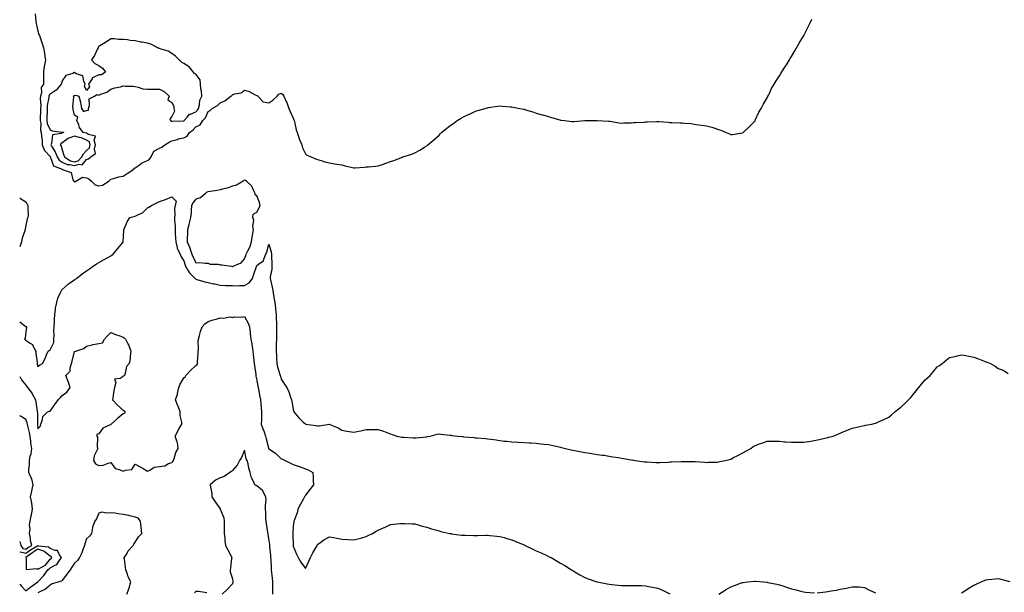
# Model space of a CAD drawing. Units: inches. Extents: x 957923 to 960563, y 7345418 to 7348058.
# Drawn here: x 957923 to 958733, y 7345853 to 7346325 of the extents above; entities that cross this region are included whole.
import ezdxf

# ---------------------------------------------------------------- set-up
doc = ezdxf.new("R2010")
doc.units = ezdxf.units.IN
doc.header["$MEASUREMENT"] = 0
doc.layers.add('Contour_95797345', color=7, linetype='Continuous', true_color=0x95e486)

msp = doc.modelspace()

# ---------------------------------------------------------------- linework, layer by layer
at = {"layer": 'Contour_95797345'}
for points in [[(957935.81, 7346329.68, 3341), (957936.32, 7346323.65, 3341), (957936.45, 7346321.92, 3341), (957936.77, 7346320.64, 3341), (957938.05, 7346315.6, 3341), (957938.87, 7346312.75, 3341), (957939.19, 7346311.92, 3341), (957939.79, 7346310.18, 3341), (957941.51, 7346305.38, 3341), (957942.67, 7346301.92, 3341), (957943.5, 7346297.37, 3341), (957943.52, 7346296.45, 3341), (957944.16, 7346291.92, 3341), (957943.36, 7346287.23, 3341), (957943.19, 7346286.78, 3341), (957942.7, 7346281.92, 3341), (957942.46, 7346277.51, 3341), (957942.63, 7346276.5, 3341), (957942.46, 7346271.92, 3341), (957940.72, 7346269.25, 3341), (957940.87, 7346264.74, 3341), (957940.11, 7346261.92, 3341), (957939.94, 7346260.02, 3341), (957940.26, 7346254.13, 3341), (957940.11, 7346251.92, 3341), (957940.07, 7346249.9, 3341), (957939.95, 7346243.83, 3341), (957939.92, 7346241.92, 3341), (957940.31, 7346239.67, 3341), (957940.22, 7346234.09, 3341), (957940.79, 7346231.92, 3341), (957940.92, 7346229.04, 3341), (957941.46, 7346225.33, 3341), (957941.58, 7346221.92, 3341), (957943.32, 7346217.19, 3341), (957948.05, 7346212.2, 3341), (957948.16, 7346212.03, 3341), (957948.21, 7346211.92, 3341), (957948.44, 7346211.53, 3341), (957950.86, 7346204.74, 3341), (957957.82, 7346201.92, 3341), (957957.89, 7346201.76, 3341), (957958.05, 7346201.64, 3341), (957958.77, 7346201.2, 3341), (957965.27, 7346199.14, 3341), (957966.78, 7346193.18, 3341), (957967.49, 7346191.92, 3341), (957967.73, 7346191.6, 3341), (957968.05, 7346191.46, 3341), (957968.44, 7346191.53, 3341), (957969.22, 7346191.92, 3341), (957974.8, 7346195.17, 3341), (957978.05, 7346194.76, 3341), (957980.01, 7346193.88, 3341), (957981.95, 7346191.92, 3341), (957985.23, 7346189.09, 3341), (957988.05, 7346188.23, 3341), (957991.25, 7346188.72, 3341), (957996.45, 7346191.92, 3341), (957997.2, 7346192.76, 3341), (957998.05, 7346193.58, 3341), (958000.21, 7346194.07, 3341), (958004.44, 7346195.53, 3341), (958008.05, 7346196.15, 3341), (958011.55, 7346198.42, 3341), (958016.88, 7346201.92, 3341), (958017.3, 7346202.68, 3341), (958018.05, 7346202.88, 3341), (958021.26, 7346205.13, 3341), (958023.29, 7346206.68, 3341), (958028.05, 7346208.95, 3341), (958029.8, 7346210.17, 3341), (958031.19, 7346211.92, 3341), (958033.42, 7346216.55, 3341), (958038.05, 7346219.09, 3341), (958039.91, 7346220.06, 3341), (958042.36, 7346221.92, 3341), (958045.96, 7346224.01, 3341), (958048.05, 7346225.15, 3341), (958052.55, 7346226.42, 3341), (958053.26, 7346226.71, 3341), (958058.05, 7346227.65, 3341), (958060.88, 7346229.09, 3341), (958062.77, 7346231.92, 3341), (958065.65, 7346234.32, 3341), (958068.05, 7346236.63, 3341), (958071.63, 7346238.34, 3341), (958073.77, 7346241.92, 3341), (958075.94, 7346244.03, 3341), (958078.05, 7346249.45, 3341), (958079.8, 7346250.17, 3341), (958081.45, 7346251.92, 3341), (958085.66, 7346254.32, 3341), (958088.05, 7346256.57, 3341), (958091.84, 7346258.14, 3341), (958096.77, 7346261.92, 3341), (958097.43, 7346262.54, 3341), (958098.05, 7346263.17, 3341), (958100.06, 7346263.93, 3341), (958105.14, 7346264.83, 3341), (958108.05, 7346267.04, 3341), (958111.9, 7346265.77, 3341), (958116.77, 7346263.19, 3341), (958118.05, 7346262.62, 3341), (958118.53, 7346262.4, 3341), (958118.97, 7346261.92, 3341), (958123.46, 7346257.33, 3341), (958128.05, 7346256.52, 3341), (958131.32, 7346258.65, 3341), (958134.85, 7346261.92, 3341), (958136.32, 7346263.65, 3341), (958138.05, 7346264.42, 3341), (958139.42, 7346263.29, 3341), (958140.3, 7346261.92, 3341), (958142.33, 7346257.65, 3341), (958142.84, 7346256.71, 3341), (958144.54, 7346251.92, 3341), (958145.56, 7346249.43, 3341), (958148.05, 7346243.92, 3341), (958148.57, 7346242.44, 3341), (958148.83, 7346241.92, 3341), (958149.16, 7346240.81, 3341), (958150.39, 7346234.26, 3341), (958151.32, 7346231.92, 3341), (958152.97, 7346227, 3341), (958153, 7346226.87, 3341), (958155.1, 7346221.92, 3341), (958155.68, 7346219.55, 3341), (958158.05, 7346214.36, 3341), (958159.4, 7346213.27, 3341), (958162.87, 7346211.92, 3341), (958166.41, 7346210.28, 3341), (958168.05, 7346209.82, 3341), (958170.94, 7346209.02, 3341), (958174.13, 7346208, 3341), (958178.05, 7346207.09, 3341), (958182.44, 7346206.32, 3341), (958183.88, 7346206.09, 3341), (958188.05, 7346205.38, 3341), (958190.84, 7346204.72, 3341), (958196.77, 7346203.2, 3341), (958198.05, 7346202.88, 3341), (958199.09, 7346202.96, 3341), (958206.45, 7346203.52, 3341), (958208.05, 7346203.65, 3341), (958210, 7346203.87, 3341), (958215.63, 7346204.34, 3341), (958218.05, 7346204.63, 3341), (958222.22, 7346206.09, 3341), (958223.47, 7346206.5, 3341), (958228.05, 7346208.17, 3341), (958230.87, 7346209.09, 3341), (958237.97, 7346211.84, 3341), (958238.05, 7346211.87, 3341), (958238.09, 7346211.88, 3341), (958238.21, 7346211.92, 3341), (958245.63, 7346214.34, 3341), (958248.05, 7346215.27, 3341), (958252.35, 7346217.62, 3341), (958256.17, 7346220.05, 3341), (958258.05, 7346221.19, 3341), (958258.46, 7346221.51, 3341), (958258.91, 7346221.92, 3341), (958263.84, 7346226.13, 3341), (958268.05, 7346229.92, 3341), (958269.09, 7346230.88, 3341), (958270.16, 7346231.92, 3341), (958274.48, 7346235.49, 3341), (958278.05, 7346238.3, 3341), (958280.15, 7346239.82, 3341), (958283.09, 7346241.92, 3341), (958286.15, 7346243.82, 3341), (958288.05, 7346244.88, 3341), (958292.81, 7346247.16, 3341), (958293.67, 7346247.55, 3341), (958298.05, 7346249.53, 3341), (958299.9, 7346250.08, 3341), (958305.94, 7346251.92, 3341), (958307.61, 7346252.35, 3341), (958308.05, 7346252.46, 3341), (958308.69, 7346252.56, 3341), (958316.28, 7346253.68, 3341), (958318.05, 7346253.98, 3341), (958319.98, 7346253.86, 3341), (958326.83, 7346253.14, 3341), (958328.05, 7346253.06, 3341), (958329.05, 7346252.92, 3341), (958334.42, 7346251.92, 3341), (958337.43, 7346251.31, 3341), (958338.05, 7346251.18, 3341), (958339.13, 7346250.84, 3341), (958345.09, 7346248.96, 3341), (958348.05, 7346248.07, 3341), (958352.87, 7346246.74, 3341), (958353.4, 7346246.57, 3341), (958358.05, 7346245.16, 3341), (958360.63, 7346244.5, 3341), (958367.48, 7346242.48, 3341), (958368.05, 7346242.33, 3341), (958368.43, 7346242.3, 3341), (958371.25, 7346241.92, 3341), (958377.25, 7346241.12, 3341), (958378.05, 7346240.98, 3341), (958378.97, 7346241.01, 3341), (958387.98, 7346241.86, 3341), (958388.11, 7346241.86, 3341), (958398.05, 7346241.92, 3341), (958407.55, 7346241.42, 3341), (958408.05, 7346241.4, 3341), (958408.67, 7346241.3, 3341), (958416.25, 7346240.12, 3341), (958418.05, 7346239.87, 3341), (958420.07, 7346239.89, 3341), (958426.27, 7346240.14, 3341), (958428.05, 7346240.2, 3341), (958429.7, 7346240.27, 3341), (958436.78, 7346240.65, 3341), (958438.05, 7346240.71, 3341), (958439.23, 7346240.73, 3341), (958447.19, 7346241.06, 3341), (958448.05, 7346241.09, 3341), (958448.93, 7346241.04, 3341), (958456.64, 7346240.51, 3341), (958458.05, 7346240.41, 3341), (958459.67, 7346240.3, 3341), (958466.2, 7346240.07, 3341), (958468.05, 7346239.95, 3341), (958470.23, 7346239.74, 3341), (958475.48, 7346239.35, 3341), (958478.05, 7346239.05, 3341), (958481.48, 7346238.49, 3341), (958484.26, 7346238.14, 3341), (958488.05, 7346237.54, 3341), (958492.46, 7346236.33, 3341), (958494.17, 7346235.8, 3341), (958498.05, 7346234.64, 3341), (958499.98, 7346233.86, 3341), (958504.25, 7346231.92, 3341), (958506.96, 7346230.83, 3341), (958508.05, 7346230.35, 3341), (958509.43, 7346230.54, 3341), (958517.85, 7346231.73, 3341), (958518.05, 7346231.75, 3341), (958518.15, 7346231.82, 3341), (958518.26, 7346231.92, 3341), (958523.26, 7346236.71, 3341), (958528.05, 7346241.7, 3341), (958528.13, 7346241.85, 3341), (958528.16, 7346241.92, 3341), (958528.26, 7346242.13, 3341), (958531.29, 7346248.68, 3341), (958533.02, 7346251.92, 3341), (958534.77, 7346255.2, 3341), (958538.05, 7346260.58, 3341), (958538.47, 7346261.5, 3341), (958538.67, 7346261.92, 3341), (958539.28, 7346263.15, 3341), (958541.71, 7346268.26, 3341), (958543.69, 7346271.92, 3341), (958545.35, 7346274.61, 3341), (958548.05, 7346278.8, 3341), (958549.3, 7346280.67, 3341), (958550.11, 7346281.92, 3341), (958553.25, 7346286.72, 3341), (958553.93, 7346287.8, 3341), (958556.53, 7346291.92, 3341), (958557.04, 7346292.93, 3341), (958558.05, 7346294.78, 3341), (958560.68, 7346299.29, 3341), (958562.22, 7346301.92, 3341), (958564.28, 7346305.69, 3341), (958568.05, 7346311.53, 3341), (958568.2, 7346311.77, 3341), (958568.29, 7346311.92, 3341), (958568.52, 7346312.38, 3341), (958571.37, 7346318.6, 3341), (958573.05, 7346321.92, 3341), (958574.67, 7346325.3, 3341)], [(957923, 7346076.04, 3340), (957926.99, 7346072.98, 3340), (957928.05, 7346072.22, 3340), (957928.31, 7346072.18, 3340), (957928.51, 7346071.92, 3340), (957928.66, 7346071.31, 3340), (957928.05, 7346068.12, 3340), (957927.42, 7346062.55, 3340), (957926.96, 7346061.92, 3340), (957927.52, 7346061.39, 3340), (957928.05, 7346061.08, 3340), (957931.12, 7346058.85, 3340), (957933.63, 7346057.5, 3340), (957934.06, 7346055.92, 3340), (957936.17, 7346051.92, 3340), (957936.35, 7346050.23, 3340), (957937.32, 7346042.65, 3340), (957937.4, 7346041.92, 3340), (957937.45, 7346041.33, 3340), (957938.05, 7346039.31, 3340), (957939.41, 7346040.56, 3340), (957941.64, 7346041.92, 3340), (957943.99, 7346045.99, 3340), (957945.16, 7346049.02, 3340), (957946.47, 7346051.92, 3340), (957947.33, 7346052.65, 3340), (957948.05, 7346052.93, 3340), (957950.96, 7346059.01, 3340), (957951.17, 7346061.92, 3340), (957951.34, 7346065.22, 3340), (957951.06, 7346068.91, 3340), (957951.27, 7346071.92, 3340), (957951.59, 7346075.46, 3340), (957951.54, 7346078.43, 3340), (957951.92, 7346081.92, 3340), (957952.56, 7346086.44, 3340), (957952.59, 7346087.38, 3340), (957953.45, 7346091.92, 3340), (957954.34, 7346095.63, 3340), (957956.91, 7346100.78, 3340), (957957.33, 7346101.92, 3340), (957957.57, 7346102.39, 3340), (957958.05, 7346102.85, 3340), (957962.78, 7346107.19, 3340), (957964.33, 7346108.2, 3340), (957968.05, 7346110.78, 3340), (957968.7, 7346111.26, 3340), (957969.61, 7346111.92, 3340), (957974.44, 7346115.54, 3340), (957978.05, 7346118.12, 3340), (957980.31, 7346119.66, 3340), (957983.39, 7346121.92, 3340), (957986.17, 7346123.8, 3340), (957988.05, 7346125.04, 3340), (957992.57, 7346127.39, 3340), (957994.95, 7346128.83, 3340), (957998.05, 7346130.61, 3340), (957998.92, 7346131.05, 3340), (957999.88, 7346131.92, 3340), (958003.59, 7346136.38, 3340), (958008.05, 7346141.8, 3340), (958008.1, 7346141.87, 3340), (958008.13, 7346141.92, 3340), (958008.15, 7346142.01, 3340), (958008.61, 7346151.36, 3340), (958008.69, 7346151.92, 3340), (958009.31, 7346153.18, 3340), (958011.42, 7346158.55, 3340), (958013.74, 7346161.92, 3340), (958016.98, 7346162.99, 3340), (958018.05, 7346163.23, 3340), (958020.78, 7346164.65, 3340), (958024.1, 7346165.87, 3340), (958028.05, 7346169.94, 3340), (958029.39, 7346170.59, 3340), (958031.48, 7346171.92, 3340), (958035.8, 7346174.17, 3340), (958038.05, 7346175.12, 3340), (958043.02, 7346176.94, 3340), (958043.11, 7346176.98, 3340), (958048.05, 7346178.94, 3340), (958051.74, 7346175.61, 3340), (958050.95, 7346171.92, 3340), (958050.47, 7346169.5, 3340), (958050.78, 7346164.65, 3340), (958050.43, 7346161.92, 3340), (958050.41, 7346159.56, 3340), (958051, 7346154.87, 3340), (958050.98, 7346151.92, 3340), (958051.04, 7346148.93, 3340), (958051.33, 7346145.2, 3340), (958051.39, 7346141.92, 3340), (958052.65, 7346137.32, 3340), (958052.7, 7346136.57, 3340), (958054.97, 7346131.92, 3340), (958055.76, 7346129.64, 3340), (958058.05, 7346126.3, 3340), (958059.06, 7346122.93, 3340), (958059.51, 7346121.92, 3340), (958061.7, 7346118.26, 3340), (958062.59, 7346116.47, 3340), (958067.42, 7346111.92, 3340), (958067.66, 7346111.52, 3340), (958068.05, 7346111.35, 3340), (958068.85, 7346111.12, 3340), (958075.26, 7346109.13, 3340), (958078.05, 7346108.39, 3340), (958082.42, 7346107.55, 3340), (958083.5, 7346107.37, 3340), (958088.05, 7346106.43, 3340), (958092.3, 7346106.17, 3340), (958093.8, 7346106.17, 3340), (958098.05, 7346105.94, 3340), (958102, 7346105.87, 3340), (958103.98, 7346106, 3340), (958108.05, 7346105.93, 3340), (958111.86, 7346108.12, 3340), (958114.47, 7346111.92, 3340), (958115.47, 7346114.5, 3340), (958117.74, 7346121.6, 3340), (958117.84, 7346121.92, 3340), (958117.89, 7346122.07, 3340), (958118.05, 7346122.5, 3340), (958120.7, 7346124.57, 3340), (958123.67, 7346126.3, 3340), (958123.77, 7346127.64, 3340), (958125.6, 7346131.92, 3340), (958126.23, 7346133.74, 3340), (958128.05, 7346140.01, 3340), (958129.84, 7346133.71, 3340), (958130.13, 7346131.92, 3340), (958130.2, 7346129.77, 3340), (958130.44, 7346124.31, 3340), (958130.52, 7346121.92, 3340), (958130.35, 7346119.62, 3340), (958129.23, 7346113.1, 3340), (958129.13, 7346111.92, 3340), (958129.39, 7346110.58, 3340), (958130.84, 7346104.71, 3340), (958131.32, 7346101.92, 3340), (958131.93, 7346098.04, 3340), (958132.2, 7346096.07, 3340), (958132.88, 7346091.92, 3340), (958133.49, 7346087.35, 3340), (958133.54, 7346086.44, 3340), (958134.05, 7346081.92, 3340), (958134.14, 7346078.02, 3340), (958134.25, 7346075.72, 3340), (958134.36, 7346071.92, 3340), (958134.34, 7346068.21, 3340), (958134.2, 7346065.77, 3340), (958134.18, 7346061.92, 3340), (958134.1, 7346057.97, 3340), (958134.1, 7346055.87, 3340), (958134.02, 7346051.92, 3340), (958134.23, 7346048.1, 3340), (958134.35, 7346045.62, 3340), (958134.54, 7346041.92, 3340), (958135.19, 7346039.06, 3340), (958137.09, 7346032.87, 3340), (958137.34, 7346031.92, 3340), (958137.48, 7346031.35, 3340), (958138.05, 7346029, 3340), (958140.93, 7346024.8, 3340), (958142.87, 7346021.92, 3340), (958144.56, 7346018.43, 3340), (958145.91, 7346014.06, 3340), (958146.72, 7346011.92, 3340), (958146.94, 7346010.8, 3340), (958148.05, 7346004.03, 3340), (958148.45, 7346002.32, 3340), (958148.6, 7346001.92, 3340), (958151.18, 7345998.78, 3340), (958152.84, 7345996.71, 3340), (958156.38, 7345993.59, 3340), (958158.05, 7345992.09, 3340), (958158.18, 7345992.04, 3340), (958158.55, 7345991.92, 3340), (958166.73, 7345990.61, 3340), (958168.05, 7345990.46, 3340), (958169.42, 7345990.56, 3340), (958177.93, 7345991.8, 3340), (958178.05, 7345991.81, 3340), (958178.26, 7345991.7, 3340), (958184.95, 7345988.82, 3340), (958188.05, 7345986.83, 3340), (958192.29, 7345986.16, 3340), (958194.19, 7345985.77, 3340), (958198.05, 7345985.13, 3340), (958202.17, 7345986.04, 3340), (958203.7, 7345986.27, 3340), (958208.05, 7345987.43, 3340), (958212.52, 7345987.44, 3340), (958213.57, 7345987.44, 3340), (958218.05, 7345987.47, 3340), (958222.25, 7345986.11, 3340), (958225.01, 7345984.96, 3340), (958228.05, 7345983.83, 3340), (958229.5, 7345983.36, 3340), (958233.34, 7345981.92, 3340), (958237.37, 7345981.24, 3340), (958238.05, 7345981.1, 3340), (958238.94, 7345981.04, 3340), (958246.73, 7345980.6, 3340), (958248.05, 7345980.5, 3340), (958249.31, 7345980.66, 3340), (958257.62, 7345981.49, 3340), (958258.05, 7345981.54, 3340), (958258.39, 7345981.58, 3340), (958260.76, 7345981.92, 3340), (958266.42, 7345983.56, 3340), (958268.05, 7345983.78, 3340), (958269.66, 7345983.53, 3340), (958277.19, 7345982.78, 3340), (958278.05, 7345982.66, 3340), (958278.69, 7345982.57, 3340), (958283.48, 7345981.92, 3340), (958287.68, 7345981.55, 3340), (958288.05, 7345981.51, 3340), (958288.52, 7345981.45, 3340), (958296.92, 7345980.79, 3340), (958298.05, 7345980.65, 3340), (958299.5, 7345980.48, 3340), (958306.17, 7345980.05, 3340), (958308.05, 7345979.8, 3340), (958310.57, 7345979.41, 3340), (958314.96, 7345978.83, 3340), (958318.05, 7345978.32, 3340), (958322.02, 7345977.95, 3340), (958323.93, 7345977.8, 3340), (958328.05, 7345977.4, 3340), (958332.92, 7345977.05, 3340), (958333.17, 7345977.04, 3340), (958338.05, 7345976.68, 3340), (958342.54, 7345976.41, 3340), (958343.62, 7345976.36, 3340), (958348.05, 7345976.09, 3340), (958351.82, 7345975.69, 3340), (958354.6, 7345975.37, 3340), (958358.05, 7345975.01, 3340), (958360.66, 7345974.52, 3340), (958366.77, 7345973.19, 3340), (958368.05, 7345972.94, 3340), (958368.9, 7345972.76, 3340), (958372.01, 7345971.92, 3340), (958376.9, 7345970.77, 3340), (958378.05, 7345970.48, 3340), (958379.84, 7345970.13, 3340), (958385.24, 7345969.11, 3340), (958388.05, 7345968.53, 3340), (958392.06, 7345967.9, 3340), (958393.77, 7345967.64, 3340), (958398.05, 7345966.94, 3340), (958402.48, 7345966.35, 3340), (958403.79, 7345966.18, 3340), (958408.05, 7345965.62, 3340), (958411.18, 7345965.05, 3340), (958415.71, 7345964.26, 3340), (958418.05, 7345963.84, 3340), (958419.7, 7345963.57, 3340), (958427.84, 7345962.13, 3340), (958428.05, 7345962.09, 3340), (958428.21, 7345962.08, 3340), (958429.45, 7345961.92, 3340), (958437.05, 7345960.92, 3340), (958438.05, 7345960.81, 3340), (958439.23, 7345960.74, 3340), (958446.48, 7345960.35, 3340), (958448.05, 7345960.25, 3340), (958449.68, 7345960.29, 3340), (958456.81, 7345960.68, 3340), (958458.05, 7345960.71, 3340), (958459.27, 7345960.7, 3340), (958467.21, 7345961.09, 3340), (958468.05, 7345961.08, 3340), (958468.89, 7345961.09, 3340), (958477.32, 7345961.18, 3340), (958478.05, 7345961.18, 3340), (958478.83, 7345961.14, 3340), (958486.6, 7345960.48, 3340), (958488.05, 7345960.4, 3340), (958489.46, 7345960.51, 3340), (958496.81, 7345960.68, 3340), (958498.05, 7345960.77, 3340)], [(957923, 7346178.17, 3340), (957923.79, 7346177.66, 3340), (957928.05, 7346174.83, 3340), (957929.12, 7346172.99, 3340), (957929.81, 7346171.92, 3340), (957929.59, 7346170.38, 3340), (957929.85, 7346163.72, 3340), (957929.67, 7346161.92, 3340), (957929.14, 7346160.83, 3340), (957928.05, 7346155.47, 3340), (957927.37, 7346152.6, 3340), (957927.38, 7346151.92, 3340), (957927.18, 7346151.05, 3340), (957925.01, 7346144.96, 3340), (957924.52, 7346141.92, 3340), (957923, 7346137.77, 3340)], [(957923, 7346031.21, 3339), (957924.46, 7346028.33, 3339), (957928.05, 7346024.01, 3339), (957929.01, 7346022.87, 3339), (957929.45, 7346021.92, 3339), (957933.25, 7346017.12, 3339), (957933.65, 7346016.33, 3339), (957936.14, 7346011.92, 3339), (957936.17, 7346010.04, 3339), (957937.44, 7346002.53, 3339), (957937.45, 7346001.92, 3339), (957937.57, 7346001.44, 3339), (957937.62, 7345992.34, 3339), (957937.69, 7345991.92, 3339), (957937.76, 7345991.62, 3339), (957938.05, 7345987.99, 3339), (957939.96, 7345990.01, 3339), (957940.48, 7345991.92, 3339), (957941.82, 7345995.68, 3339), (957941.94, 7345998.04, 3339), (957945.84, 7346001.92, 3339), (957947.48, 7346002.49, 3339), (957948.05, 7346002.61, 3339), (957951.88, 7346008.09, 3339), (957954.54, 7346011.92, 3339), (957956.41, 7346013.57, 3339), (957958.05, 7346015.5, 3339), (957961.81, 7346018.17, 3339), (957964.62, 7346021.92, 3339), (957963.02, 7346026.89, 3339), (957962.97, 7346027, 3339), (957960.97, 7346031.92, 3339), (957964.49, 7346035.48, 3339), (957964.46, 7346038.33, 3339), (957965.63, 7346041.92, 3339), (957966.14, 7346043.83, 3339), (957968.05, 7346051.59, 3339), (957968.38, 7346051.59, 3339), (957969.31, 7346051.92, 3339), (957975.91, 7346054.05, 3339), (957978.05, 7346056.12, 3339), (957982.72, 7346057.25, 3339), (957983.45, 7346057.32, 3339), (957988.05, 7346058.19, 3339), (957991.04, 7346058.93, 3339), (957992.83, 7346061.92, 3339), (957995.32, 7346064.65, 3339), (957998.05, 7346067.34, 3339), (958001.71, 7346065.58, 3339), (958005.44, 7346064.52, 3339), (958008.05, 7346063.57, 3339), (958009.01, 7346062.88, 3339), (958010.04, 7346061.92, 3339), (958011.88, 7346058.09, 3339), (958012.68, 7346056.55, 3339), (958014.55, 7346051.92, 3339), (958013.95, 7346047.82, 3339), (958013.94, 7346046.04, 3339), (958013.08, 7346041.92, 3339), (958010.76, 7346039.21, 3339), (958009.87, 7346033.74, 3339), (958009.15, 7346031.92, 3339), (958008.54, 7346031.43, 3339), (958008.05, 7346031.1, 3339), (958005.55, 7346029.42, 3339), (958001.04, 7346028.94, 3339), (958002.16, 7346026.04, 3339), (958000.99, 7346021.92, 3339), (958000.34, 7346019.63, 3339), (957999.59, 7346013.46, 3339), (957999.26, 7346011.92, 3339), (958003.59, 7346007.45, 3339), (958008.05, 7346003.27, 3339), (958008.89, 7346002.76, 3339), (958009.64, 7346001.92, 3339), (958009.26, 7346000.71, 3339), (958008.05, 7346000.47, 3339), (958003.59, 7345996.38, 3339), (957998.34, 7345991.92, 3339), (957998.19, 7345991.78, 3339), (957998.05, 7345991.66, 3339), (957997.38, 7345991.24, 3339), (957991.44, 7345988.53, 3339), (957988.05, 7345983.84, 3339), (957986.59, 7345983.38, 3339), (957986.55, 7345981.92, 3339), (957987.13, 7345981.01, 3339), (957986.88, 7345973.09, 3339), (957987.19, 7345971.92, 3339), (957986.81, 7345970.68, 3339), (957984.24, 7345965.73, 3339), (957983.62, 7345961.92, 3339), (957985.37, 7345959.24, 3339), (957988.05, 7345957.73, 3339), (957991.81, 7345958.16, 3339), (957995.88, 7345959.75, 3339), (957998.05, 7345960.16, 3339), (958001.52, 7345955.39, 3339), (958005.8, 7345954.17, 3339), (958008.05, 7345953.02, 3339), (958010.04, 7345953.91, 3339), (958015.38, 7345954.59, 3339), (958018.05, 7345959.01, 3339), (958022.67, 7345956.54, 3339), (958024.72, 7345955.25, 3339), (958028.05, 7345953.23, 3339), (958030.12, 7345954, 3339), (958033.66, 7345956.31, 3339), (958038.05, 7345956.91, 3339), (958042.43, 7345957.54, 3339), (958045.49, 7345959.36, 3339), (958048.05, 7345960.21, 3339), (958048.93, 7345961.05, 3339), (958049.51, 7345961.92, 3339), (958050.41, 7345964.28, 3339), (958051.55, 7345968.42, 3339), (958053.42, 7345971.92, 3339), (958052.87, 7345976.74, 3339), (958052.26, 7345977.71, 3339), (958050.93, 7345981.92, 3339), (958053.26, 7345986.7, 3339), (958054.04, 7345987.91, 3339), (958056.43, 7345991.92, 3339), (958056.36, 7345993.61, 3339), (958055.11, 7345998.99, 3339), (958055.02, 7346001.92, 3339), (958053.29, 7346006.67, 3339), (958053.18, 7346007.05, 3339), (958051.08, 7346011.92, 3339), (958052.76, 7346016.63, 3339), (958052.97, 7346017, 3339), (958053.9, 7346021.92, 3339), (958055.15, 7346024.82, 3339), (958058.05, 7346030.1, 3339), (958059.02, 7346030.96, 3339), (958059.83, 7346031.92, 3339), (958063.75, 7346036.22, 3339), (958068.05, 7346040.16, 3339), (958068.92, 7346041.05, 3339), (958069.26, 7346041.92, 3339), (958069.28, 7346043.15, 3339), (958069.94, 7346050.03, 3339), (958069.96, 7346051.92, 3339), (958070.06, 7346053.93, 3339), (958069.94, 7346060.02, 3339), (958070.06, 7346061.92, 3339), (958070.97, 7346064.84, 3339), (958071.89, 7346068.08, 3339), (958073.18, 7346071.92, 3339), (958075.39, 7346074.57, 3339), (958078.05, 7346076.4, 3339), (958082.17, 7346077.79, 3339), (958084.54, 7346078.41, 3339), (958088.05, 7346079.46, 3339), (958090.78, 7346079.18, 3339), (958096.26, 7346080.13, 3339), (958098.05, 7346079.79, 3339), (958099.65, 7346080.32, 3339), (958106.19, 7346080.07, 3339), (958108.05, 7346080.42, 3339), (958111.11, 7346074.97, 3339), (958112.21, 7346071.92, 3339), (958112.66, 7346067.31, 3339), (958112.68, 7346066.55, 3339), (958113.23, 7346061.92, 3339), (958114.08, 7346057.95, 3339), (958114.17, 7346055.79, 3339), (958114.81, 7346051.92, 3339), (958115.24, 7346049.1, 3339), (958115.68, 7346044.29, 3339), (958116, 7346041.92, 3339), (958116.28, 7346040.15, 3339), (958117.22, 7346032.76, 3339), (958117.34, 7346031.92, 3339), (958117.42, 7346031.3, 3339), (958118.05, 7346028.01, 3339), (958118.95, 7346022.81, 3339), (958119.1, 7346021.92, 3339), (958119.39, 7346020.58, 3339), (958120.61, 7346014.48, 3339), (958121.16, 7346011.92, 3339), (958121.46, 7346008.51, 3339), (958121.74, 7346005.61, 3339), (958122.05, 7346001.92, 3339), (958121.94, 7345998.03, 3339), (958121.92, 7345995.78, 3339), (958121.8, 7345991.92, 3339), (958123.35, 7345987.22, 3339), (958123.75, 7345986.22, 3339), (958125.32, 7345981.92, 3339), (958125.76, 7345979.63, 3339), (958127.61, 7345972.36, 3339), (958127.7, 7345971.92, 3339), (958127.85, 7345971.72, 3339), (958128.05, 7345971.57, 3339), (958129.25, 7345970.72, 3339), (958133.83, 7345967.7, 3339), (958138.05, 7345963.4, 3339), (958139.11, 7345962.99, 3339), (958141.46, 7345961.92, 3339), (958145.86, 7345959.73, 3339), (958148.05, 7345958.55, 3339), (958152.88, 7345957.09, 3339), (958153.16, 7345957.03, 3339), (958158.05, 7345955.09, 3339), (958160.34, 7345954.21, 3339), (958164.08, 7345951.92, 3339), (958164.36, 7345948.22, 3339), (958164.39, 7345945.58, 3339), (958164.62, 7345941.92, 3339), (958161.84, 7345938.13, 3339), (958158.05, 7345933.27, 3339), (958157.59, 7345932.38, 3339), (958157.29, 7345931.92, 3339), (958156.4, 7345930.27, 3339), (958154.12, 7345925.84, 3339), (958151.8, 7345921.92, 3339), (958151.22, 7345918.75, 3339), (958148.73, 7345912.61, 3339), (958148.55, 7345911.92, 3339), (958148.52, 7345911.45, 3339), (958148.05, 7345908.19, 3339), (958147.76, 7345902.21, 3339), (958147.76, 7345901.92, 3339), (958147.78, 7345901.65, 3339), (958147.99, 7345891.98, 3339), (958147.99, 7345891.86, 3339), (958148.05, 7345891.44, 3339), (958150.84, 7345884.71, 3339), (958152.2, 7345881.92, 3339), (958154.43, 7345878.3, 3339), (958158.05, 7345872.97, 3339), (958160.88, 7345879.09, 3339), (958162.24, 7345881.92, 3339), (958164.1, 7345885.87, 3339), (958167.37, 7345891.24, 3339), (958167.76, 7345891.92, 3339), (958167.81, 7345892.16, 3339), (958168.05, 7345892.61, 3339), (958170.87, 7345894.75, 3339), (958173.28, 7345896.69, 3339), (958178.05, 7345899.12, 3339), (958181.53, 7345898.44, 3339), (958184.05, 7345897.92, 3339), (958188.05, 7345897.19, 3339), (958192.99, 7345896.86, 3339), (958193.12, 7345896.85, 3339), (958198.05, 7345896.48, 3339), (958202.33, 7345897.64, 3339), (958204.49, 7345898.36, 3339), (958208.05, 7345899.41, 3339), (958209.81, 7345900.17, 3339), (958213.41, 7345901.92, 3339), (958216.38, 7345903.59, 3339), (958218.05, 7345904.63, 3339), (958222.81, 7345906.68, 3339), (958223.16, 7345906.82, 3339), (958228.05, 7345909.18, 3339), (958230.48, 7345909.49, 3339), (958236.03, 7345909.9, 3339), (958238.05, 7345910.15, 3339), (958239.83, 7345910.14, 3339), (958245.92, 7345909.8, 3339), (958248.05, 7345909.79, 3339), (958250.95, 7345909.02, 3339), (958254.09, 7345907.96, 3339), (958258.05, 7345907.13, 3339), (958261.81, 7345905.68, 3339), (958265.12, 7345904.85, 3339), (958268.05, 7345903.93, 3339), (958269.54, 7345903.42, 3339), (958276.93, 7345901.92, 3339), (958277.84, 7345901.71, 3339), (958278.05, 7345901.67, 3339), (958278.34, 7345901.63, 3339), (958286.63, 7345900.5, 3339), (958288.05, 7345900.34, 3339), (958289.67, 7345900.3, 3339), (958296.3, 7345900.17, 3339), (958298.05, 7345900.14, 3339), (958299.8, 7345900.17, 3339), (958306.55, 7345900.42, 3339), (958308.05, 7345900.44, 3339), (958309.72, 7345900.26, 3339), (958315.72, 7345899.59, 3339), (958318.05, 7345899.34, 3339), (958321.6, 7345898.37, 3339), (958323.84, 7345897.71, 3339), (958328.05, 7345896.6, 3339), (958331.29, 7345895.16, 3339), (958337.29, 7345892.69, 3339), (958338.05, 7345892.36, 3339), (958338.35, 7345892.23, 3339), (958339.05, 7345891.92, 3339), (958345.13, 7345889, 3339), (958348.05, 7345887.63, 3339), (958351.98, 7345885.84, 3339), (958356.1, 7345883.88, 3339), (958358.05, 7345882.96, 3339), (958358.76, 7345882.63, 3339), (958360.23, 7345881.92, 3339), (958365.29, 7345879.15, 3339), (958368.05, 7345877.46, 3339), (958371.56, 7345875.43, 3339), (958377.09, 7345871.92, 3339), (958377.65, 7345871.51, 3339), (958378.05, 7345871.21, 3339), (958379.75, 7345870.22, 3339), (958383.93, 7345867.8, 3339), (958388.05, 7345865.47, 3339), (958390.64, 7345864.51, 3339), (958397.93, 7345861.92, 3339), (958398.05, 7345861.88, 3339), (958398.1, 7345861.87, 3339), (958406.38, 7345860.26, 3339), (958408.05, 7345859.95, 3339), (958410.24, 7345859.74, 3339), (958415.34, 7345859.21, 3339), (958418.05, 7345858.97, 3339), (958421, 7345858.97, 3339), (958425.15, 7345859.02, 3339), (958428.05, 7345859.03, 3339), (958431.07, 7345858.9, 3339), (958435.03, 7345858.9, 3339), (958438.05, 7345858.75, 3339), (958442.01, 7345857.96, 3339), (958443.82, 7345857.69, 3339), (958448.05, 7345856.75, 3339), (958451.42, 7345855.28, 3339), (958457.85, 7345852.11, 3339)], [(958498.05, 7345960.77, 3340), (958499.01, 7345960.97, 3340), (958503.45, 7345961.92, 3340), (958507.13, 7345962.84, 3340), (958508.05, 7345963.09, 3340), (958510.44, 7345964.32, 3340), (958513.92, 7345966.05, 3340), (958518.05, 7345968.25, 3340), (958520.42, 7345969.54, 3340), (958524.47, 7345971.92, 3340), (958526.59, 7345973.38, 3340), (958528.05, 7345974.32, 3340), (958531.75, 7345975.62, 3340), (958533.65, 7345976.33, 3340), (958538.05, 7345977.83, 3340), (958542.12, 7345977.85, 3340), (958543.94, 7345977.81, 3340), (958548.05, 7345977.87, 3340), (958552.54, 7345977.43, 3340), (958553.44, 7345977.32, 3340), (958558.05, 7345976.89, 3340), (958563.05, 7345976.92, 3340), (958568.05, 7345976.93, 3340), (958572.34, 7345977.63, 3340), (958574.03, 7345977.89, 3340), (958578.05, 7345978.55, 3340), (958580.81, 7345979.16, 3340), (958586.7, 7345980.57, 3340), (958588.05, 7345980.88, 3340), (958588.9, 7345981.07, 3340), (958592.31, 7345981.92, 3340), (958596.3, 7345983.67, 3340), (958598.05, 7345984.47, 3340), (958602.42, 7345986.3, 3340), (958603.31, 7345986.66, 3340), (958608.05, 7345988.58, 3340), (958610.76, 7345989.21, 3340), (958616.59, 7345990.46, 3340), (958618.05, 7345990.8, 3340), (958619, 7345990.97, 3340), (958624.2, 7345991.92, 3340), (958627.16, 7345992.8, 3340), (958628.05, 7345993.06, 3340), (958630.13, 7345994.01, 3340), (958634.16, 7345995.81, 3340), (958638.05, 7345997.55, 3340), (958640.39, 7345999.58, 3340), (958643.05, 7346001.92, 3340), (958645.85, 7346004.12, 3340), (958648.05, 7346005.8, 3340), (958651.22, 7346008.75, 3340), (958654.4, 7346011.92, 3340), (958656.13, 7346013.85, 3340), (958658.05, 7346016.15, 3340), (958660.76, 7346019.22, 3340), (958662.89, 7346021.92, 3340), (958665.14, 7346024.83, 3340), (958668.05, 7346028.41, 3340), (958669.96, 7346030.01, 3340), (958672.05, 7346031.92, 3340), (958674.86, 7346035.11, 3340), (958678.05, 7346038.97, 3340), (958679.84, 7346040.13, 3340), (958682.05, 7346041.92, 3340), (958685.45, 7346044.52, 3340), (958688.05, 7346046.69, 3340), (958692.36, 7346047.61, 3340), (958694.3, 7346048.17, 3340), (958698.05, 7346049.08, 3340), (958701.6, 7346048.37, 3340), (958704.1, 7346047.98, 3340), (958708.05, 7346047.04, 3340), (958711.82, 7346045.69, 3340), (958715.97, 7346044.01, 3340), (958718.05, 7346043.22, 3340), (958719.09, 7346042.96, 3340), (958721.75, 7346041.92, 3340), (958725.62, 7346039.49, 3340), (958728.05, 7346037.77, 3340), (958732.34, 7346036.21, 3340), (958736.38, 7346033.59, 3340)], [(957923, 7345895.09, 3338), (957923.83, 7345891.92, 3338), (957925.61, 7345889.48, 3338), (957928.05, 7345888.89, 3338), (957929.77, 7345890.2, 3338), (957932.98, 7345891.92, 3338), (957931.97, 7345895.84, 3338), (957931.89, 7345898.08, 3338), (957931.19, 7345901.92, 3338), (957931.49, 7345905.35, 3338), (957931.1, 7345908.87, 3338), (957931.5, 7345911.92, 3338), (957932.49, 7345916.36, 3338), (957932.74, 7345917.23, 3338), (957933.64, 7345921.92, 3338), (957932.98, 7345926.85, 3338), (957932.88, 7345927.08, 3338), (957931.81, 7345931.92, 3338), (957932.89, 7345936.76, 3338), (957932.95, 7345937.02, 3338), (957934.04, 7345941.92, 3338), (957932.89, 7345946.76, 3338), (957932.37, 7345947.61, 3338), (957930.41, 7345951.92, 3338), (957930.39, 7345954.26, 3338), (957931.01, 7345958.96, 3338), (957930.99, 7345961.92, 3338), (957931.65, 7345965.53, 3338), (957932.44, 7345967.53, 3338), (957932.93, 7345971.92, 3338), (957932.3, 7345976.17, 3338), (957932.15, 7345977.82, 3338), (957931.59, 7345981.92, 3338), (957931.1, 7345984.97, 3338), (957929.61, 7345990.36, 3338), (957929.3, 7345991.92, 3338), (957929.12, 7345992.99, 3338), (957928.05, 7345995.82, 3338), (957924.23, 7345998.1, 3338), (957923, 7345998.84, 3338)], [(958131.23, 7345851.92, 3338), (958131.17, 7345855.05, 3338), (958131.32, 7345858.65, 3338), (958131.27, 7345861.92, 3338), (958131.01, 7345864.88, 3338), (958130.47, 7345869.5, 3338), (958130.25, 7345871.92, 3338), (958130.14, 7345874.01, 3338), (958129.87, 7345880.1, 3338), (958129.77, 7345881.92, 3338), (958129.73, 7345883.6, 3338), (958128.93, 7345891.04, 3338), (958128.9, 7345891.92, 3338), (958128.82, 7345892.69, 3338), (958128.05, 7345897.68, 3338), (958127.42, 7345901.3, 3338), (958127.32, 7345901.92, 3338), (958127.16, 7345902.8, 3338), (958126.05, 7345909.92, 3338), (958125.68, 7345911.92, 3338), (958125.42, 7345914.55, 3338), (958125.56, 7345919.43, 3338), (958125.25, 7345921.92, 3338), (958125.13, 7345924.84, 3338), (958125.69, 7345929.56, 3338), (958125.56, 7345931.92, 3338), (958123.17, 7345936.8, 3338), (958123.13, 7345937, 3338), (958122.69, 7345937.28, 3338), (958118.05, 7345940.96, 3338), (958117.35, 7345941.22, 3338), (958116.41, 7345941.92, 3338), (958115.37, 7345944.6, 3338), (958113.74, 7345947.61, 3338), (958112.74, 7345951.92, 3338), (958111.62, 7345955.49, 3338), (958110.89, 7345959.08, 3338), (958110.15, 7345961.92, 3338), (958109.36, 7345963.22, 3338), (958108.05, 7345970.37, 3338), (958105.44, 7345964.52, 3338), (958103.92, 7345961.92, 3338), (958101.86, 7345958.11, 3338), (958098.05, 7345953.69, 3338), (958097.16, 7345952.81, 3338), (958095.87, 7345951.92, 3338), (958091.31, 7345948.65, 3338), (958088.05, 7345947.57, 3338), (958084.15, 7345945.82, 3338), (958079.76, 7345941.92, 3338), (958079.93, 7345940.03, 3338), (958080.99, 7345934.86, 3338), (958081.2, 7345931.92, 3338), (958083.95, 7345927.82, 3338), (958087.93, 7345922.03, 3338), (958088.01, 7345921.92, 3338), (958088.03, 7345921.9, 3338), (958088.05, 7345921.87, 3338), (958090.89, 7345914.76, 3338), (958091.25, 7345911.92, 3338), (958091.18, 7345908.79, 3338), (958091.28, 7345905.16, 3338), (958091.23, 7345901.92, 3338), (958091.67, 7345898.3, 3338), (958091.78, 7345895.65, 3338), (958092.31, 7345891.92, 3338), (958094.4, 7345888.27, 3338), (958096.94, 7345883.03, 3338), (958097.51, 7345881.92, 3338), (958097.41, 7345881.28, 3338), (958096.57, 7345873.4, 3338), (958096.3, 7345871.92, 3338), (958096.23, 7345870.11, 3338), (958098.05, 7345864.46, 3338), (958098.33, 7345862.2, 3338), (958098.33, 7345861.92, 3338), (958098.31, 7345861.66, 3338), (958098.05, 7345860.34, 3338), (958094.05, 7345855.92, 3338), (958089.47, 7345851.92, 3338)], [(958011.11, 7345851.92, 3338), (958013.01, 7345856.88, 3338), (958013.04, 7345856.93, 3338), (958014.33, 7345861.92, 3338), (958012.22, 7345866.09, 3338), (958011.67, 7345868.3, 3338), (958010.38, 7345871.92, 3338), (958010.19, 7345874.06, 3338), (958009.21, 7345880.76, 3338), (958009.09, 7345881.92, 3338), (958010.76, 7345884.63, 3338), (958012.37, 7345887.6, 3338), (958016.3, 7345891.92, 3338), (958016.98, 7345892.99, 3338), (958018.05, 7345894.79, 3338), (958020.81, 7345899.16, 3338), (958023.42, 7345901.92, 3338), (958023.05, 7345906.92, 3338), (958022.5, 7345911.92, 3338), (958020.45, 7345914.32, 3338), (958018.05, 7345915.17, 3338), (958013.75, 7345916.22, 3338), (958012.7, 7345916.57, 3338), (958008.05, 7345917.47, 3338), (958004.12, 7345918, 3338), (958001.54, 7345918.43, 3338), (957998.05, 7345918.93, 3338), (957994.56, 7345918.43, 3338), (957990.59, 7345919.38, 3338), (957988.05, 7345918.43, 3338), (957986.07, 7345913.91, 3338), (957984.78, 7345911.92, 3338), (957982.86, 7345907.11, 3338), (957982.91, 7345906.78, 3338), (957982.09, 7345901.92, 3338), (957980.31, 7345899.66, 3338), (957978.05, 7345897.32, 3338), (957976.67, 7345893.3, 3338), (957976.39, 7345891.92, 3338), (957975.31, 7345889.18, 3338), (957974.15, 7345885.81, 3338), (957972.32, 7345881.92, 3338), (957970.47, 7345879.5, 3338), (957968.05, 7345877.33, 3338), (957965.97, 7345874, 3338), (957964.55, 7345871.92, 3338), (957961.7, 7345868.26, 3338), (957958.05, 7345863.03, 3338), (957957.35, 7345862.62, 3338), (957955.61, 7345861.92, 3338), (957949.69, 7345860.27, 3338), (957948.05, 7345859.37, 3338), (957944.15, 7345855.82, 3338), (957940.1, 7345853.97, 3338), (957938.05, 7345852.82, 3338)], [(957928.05, 7345854.69, 3339), (957932.21, 7345857.76, 3339), (957937.86, 7345861.92, 3339), (957937.93, 7345862.03, 3339), (957938.05, 7345862.09, 3339), (957942.79, 7345867.18, 3339), (957946.12, 7345871.92, 3339), (957947.38, 7345872.59, 3339), (957948.05, 7345873.41, 3339), (957951.65, 7345875.52, 3339), (957953.67, 7345876.3, 3339), (957955.51, 7345879.38, 3339), (957957.39, 7345881.92, 3339), (957955.62, 7345884.35, 3339), (957954.02, 7345887.89, 3339), (957952.1, 7345887.87, 3339), (957948.05, 7345889.5, 3339), (957946.73, 7345890.6, 3339), (957938.58, 7345891.4, 3339), (957938.05, 7345891.58, 3339), (957937.23, 7345891.1, 3339), (957931.79, 7345888.18, 3339), (957928.05, 7345885.35, 3339), (957923.53, 7345886.44, 3339), (957923, 7345886.21, 3339)], [(957923, 7345860.14, 3339), (957924.52, 7345858.39, 3339), (957928.05, 7345854.69, 3339)], [(958498.28, 7345851.92, 3339), (958504.29, 7345855.67, 3339), (958508.05, 7345857.89, 3339), (958511.04, 7345858.94, 3339), (958517.47, 7345861.34, 3339), (958518.05, 7345861.56, 3339), (958518.39, 7345861.58, 3339), (958521.9, 7345861.92, 3339), (958527.52, 7345862.45, 3339), (958528.05, 7345862.51, 3339), (958528.6, 7345862.47, 3339), (958535, 7345861.92, 3339), (958537.79, 7345861.65, 3339), (958538.05, 7345861.61, 3339), (958538.46, 7345861.51, 3339), (958546.09, 7345859.96, 3339), (958548.05, 7345859.45, 3339), (958551.64, 7345858.33, 3339), (958553.83, 7345857.7, 3339), (958558.05, 7345856.3, 3339), (958561.55, 7345855.42, 3339), (958565.62, 7345854.35, 3339), (958568.05, 7345853.71, 3339), (958569.64, 7345853.51, 3339), (958576.98, 7345852.99, 3339)], [(958698.05, 7345852.89, 3339), (958700.76, 7345854.63, 3339), (958703.54, 7345856.43, 3339), (958708.05, 7345859.19, 3339), (958709.95, 7345860.02, 3339), (958714.07, 7345861.92, 3339), (958716.8, 7345863.17, 3339), (958718.05, 7345863.73, 3339), (958720.1, 7345863.97, 3339), (958725.57, 7345864.4, 3339), (958728.05, 7345864.68, 3339), (958730.29, 7345864.16, 3339), (958737.64, 7345862.33, 3339)], [(958077.05, 7345852.92, 3338), (958070.15, 7345854.01, 3338), (958068.05, 7345853.92, 3338), (958066.93, 7345853.04, 3338)], [(958579.11, 7345852.98, 3339), (958586.11, 7345853.86, 3339), (958588.05, 7345854.03, 3339), (958590.66, 7345854.53, 3339), (958594.73, 7345855.24, 3339), (958598.05, 7345855.93, 3339), (958602.99, 7345856.86, 3339), (958603.1, 7345856.88, 3339), (958608.05, 7345858.01, 3339), (958612.24, 7345857.74, 3339), (958613.86, 7345857.74, 3339), (958618.05, 7345857.42, 3339), (958621.62, 7345855.5, 3339), (958627.12, 7345852.85, 3339)]]:
    msp.add_polyline3d(points, dxfattribs=at)
for points in [[(957978.05, 7346209.92, 3342), (957979.66, 7346210.31, 3342), (957981.41, 7346211.92, 3342), (957985.25, 7346214.72, 3342), (957984.49, 7346218.36, 3342), (957985.46, 7346221.92, 3342), (957984.27, 7346225.7, 3342), (957985.25, 7346229.11, 3342), (957979.68, 7346230.29, 3342), (957978.05, 7346231.4, 3342), (957977.68, 7346231.55, 3342), (957975.26, 7346231.92, 3342), (957972.32, 7346236.19, 3342), (957971.63, 7346238.33, 3342), (957970.05, 7346241.92, 3342), (957970.76, 7346244.63, 3342), (957968.05, 7346246.34, 3342), (957967.04, 7346250.91, 3342), (957967.04, 7346251.92, 3342), (957966.78, 7346253.19, 3342), (957967.6, 7346261.47, 3342), (957967.4, 7346261.92, 3342), (957967.49, 7346262.48, 3342), (957968.05, 7346262.47, 3342), (957969.06, 7346262.93, 3342), (957971.54, 7346261.92, 3342), (957973.17, 7346257.04, 3342), (957973.14, 7346256.83, 3342), (957973.94, 7346251.92, 3342), (957975.49, 7346249.36, 3342), (957978.05, 7346250.11, 3342), (957979.57, 7346250.4, 3342), (957979.58, 7346251.92, 3342), (957980.5, 7346254.37, 3342), (957980.19, 7346259.79, 3342), (957984.52, 7346261.92, 3342), (957986.51, 7346263.46, 3342), (957988.05, 7346262.81, 3342), (957989.71, 7346263.59, 3342), (957994.66, 7346265.3, 3342), (957998.05, 7346267.72, 3342), (958001.21, 7346268.76, 3342), (958005.92, 7346269.79, 3342), (958008.05, 7346270.38, 3342), (958009.83, 7346270.14, 3342), (958016.35, 7346270.23, 3342), (958018.05, 7346269.89, 3342), (958020.54, 7346269.43, 3342), (958024.22, 7346268.09, 3342), (958028.05, 7346267.63, 3342), (958032.21, 7346267.76, 3342), (958033.88, 7346267.76, 3342), (958038.05, 7346267.87, 3342), (958041.9, 7346265.76, 3342), (958045.86, 7346261.92, 3342), (958044.96, 7346258.84, 3342), (958048.05, 7346256.83, 3342), (958049.74, 7346253.61, 3342), (958049.75, 7346251.92, 3342), (958050.33, 7346249.64, 3342), (958048.05, 7346245.3, 3342), (958046.59, 7346243.38, 3342), (958047.21, 7346241.92, 3342), (958047.65, 7346241.52, 3342), (958048.05, 7346241.48, 3342), (958048.48, 7346241.49, 3342), (958057.73, 7346241.6, 3342), (958058.05, 7346241.61, 3342), (958058.22, 7346241.75, 3342), (958058.4, 7346241.92, 3342), (958060.8, 7346244.68, 3342), (958062.76, 7346247.21, 3342), (958063.41, 7346247.28, 3342), (958068.05, 7346249.2, 3342), (958069.42, 7346250.55, 3342), (958070.16, 7346251.92, 3342), (958070.93, 7346254.8, 3342), (958071.34, 7346258.63, 3342), (958072.74, 7346261.92, 3342), (958072.63, 7346266.5, 3342), (958072.03, 7346267.94, 3342), (958071.82, 7346271.92, 3342), (958071.43, 7346275.3, 3342), (958068.05, 7346280.09, 3342), (958066.85, 7346280.71, 3342), (958065.81, 7346281.92, 3342), (958062.34, 7346286.2, 3342), (958058.05, 7346288.75, 3342), (958056.16, 7346290.03, 3342), (958054.3, 7346291.92, 3342), (958051.14, 7346295.01, 3342), (958048.05, 7346297.11, 3342), (958045.12, 7346299, 3342), (958039.4, 7346300.58, 3342), (958038.05, 7346301.13, 3342), (958037.49, 7346301.37, 3342), (958036.59, 7346301.92, 3342), (958030.93, 7346304.81, 3342), (958028.05, 7346305.75, 3342), (958023.47, 7346306.51, 3342), (958022.72, 7346306.59, 3342), (958018.05, 7346307.47, 3342), (958013.95, 7346307.82, 3342), (958011.71, 7346308.25, 3342), (958008.05, 7346308.63, 3342), (958004.67, 7346308.54, 3342), (958000.73, 7346309.24, 3342), (957998.05, 7346309.14, 3342), (957993.69, 7346306.28, 3342), (957990.32, 7346304.19, 3342), (957988.05, 7346302.76, 3342), (957987.69, 7346302.28, 3342), (957987.52, 7346301.92, 3342), (957986.96, 7346300.83, 3342), (957984.49, 7346295.48, 3342), (957982.12, 7346291.92, 3342), (957984.91, 7346288.78, 3342), (957988.05, 7346287.27, 3342), (957991.17, 7346285.03, 3342), (957993.68, 7346281.92, 3342), (957990.53, 7346279.44, 3342), (957988.05, 7346279.6, 3342), (957983.43, 7346277.3, 3342), (957982.76, 7346277.21, 3342), (957982.5, 7346276.37, 3342), (957979.71, 7346271.92, 3342), (957980.42, 7346269.55, 3342), (957978.05, 7346266.67, 3342), (957976.33, 7346270.21, 3342), (957976.97, 7346271.92, 3342), (957975.76, 7346274.21, 3342), (957974.91, 7346278.77, 3342), (957969.53, 7346280.44, 3342), (957968.05, 7346281.35, 3342), (957966.86, 7346280.72, 3342), (957960.97, 7346279.01, 3342), (957958.05, 7346274.63, 3342), (957957.34, 7346272.63, 3342), (957957.16, 7346271.92, 3342), (957952.92, 7346267.05, 3342), (957948.05, 7346263.6, 3342), (957947.3, 7346262.67, 3342), (957947.1, 7346261.92, 3342), (957947.01, 7346260.88, 3342), (957945.68, 7346254.29, 3342), (957945.52, 7346251.92, 3342), (957945.47, 7346249.34, 3342), (957945.37, 7346244.6, 3342), (957945.32, 7346241.92, 3342), (957945.72, 7346239.59, 3342), (957948.05, 7346234.17, 3342), (957949.63, 7346233.5, 3342), (957957.58, 7346232.39, 3342), (957958.05, 7346232.26, 3342), (957958.53, 7346232.39, 3342), (957959.25, 7346231.92, 3342), (957958.2, 7346231.77, 3342), (957958.05, 7346231.65, 3342), (957957.44, 7346231.31, 3342), (957949.95, 7346230.02, 3342), (957949.09, 7346222.97, 3342), (957948.55, 7346221.92, 3342), (957949.23, 7346220.74, 3342), (957952.21, 7346216.09, 3342), (957953.97, 7346211.92, 3342), (957955.5, 7346209.37, 3342), (957958.05, 7346207.75, 3342), (957961.94, 7346205.81, 3342), (957964.22, 7346205.75, 3342), (957968.05, 7346204.75, 3342), (957972.02, 7346205.89, 3342), (957974.44, 7346205.53, 3342)], [(957968.05, 7346207.81, 3343), (957971.24, 7346208.73, 3343), (957974.19, 7346211.92, 3343), (957975.42, 7346214.55, 3343), (957978.05, 7346217.36, 3343), (957980.46, 7346219.51, 3343), (957981.12, 7346221.92, 3343), (957980.38, 7346224.25, 3343), (957978.05, 7346225.85, 3343), (957973.73, 7346227.61, 3343), (957972.12, 7346227.85, 3343), (957968.05, 7346229, 3343), (957963.44, 7346227.31, 3343), (957962.76, 7346227.21, 3343), (957958.05, 7346223.58, 3343), (957956.99, 7346222.98, 3343), (957956.43, 7346221.92, 3343), (957957.02, 7346220.89, 3343), (957958.05, 7346217.79, 3343), (957959.42, 7346213.29, 3343), (957959.83, 7346211.92, 3343), (957964.79, 7346208.66, 3343)], [(958098.05, 7346121.75, 3341), (958098.21, 7346121.77, 3341), (958098.59, 7346121.92, 3341), (958105.25, 7346124.72, 3341), (958108.05, 7346127.88, 3341), (958109.09, 7346130.88, 3341), (958109.47, 7346131.92, 3341), (958110.66, 7346134.52, 3341), (958112.41, 7346137.56, 3341), (958113.68, 7346141.92, 3341), (958114.2, 7346145.77, 3341), (958114.93, 7346148.8, 3341), (958115.44, 7346151.92, 3341), (958114.95, 7346155.01, 3341), (958115.7, 7346159.57, 3341), (958114.88, 7346161.92, 3341), (958115.23, 7346164.74, 3341), (958118.05, 7346166.41, 3341), (958120.08, 7346169.89, 3341), (958120.74, 7346171.92, 3341), (958120.41, 7346174.28, 3341), (958118.05, 7346179.97, 3341), (958116.85, 7346180.72, 3341), (958116.83, 7346181.92, 3341), (958115.39, 7346184.57, 3341), (958114.11, 7346187.98, 3341), (958109.66, 7346191.92, 3341), (958108.76, 7346192.63, 3341), (958108.05, 7346192.72, 3341), (958107.55, 7346192.42, 3341), (958106.95, 7346191.92, 3341), (958101.35, 7346188.61, 3341), (958098.05, 7346187.92, 3341), (958093.64, 7346186.33, 3341), (958092.13, 7346186.01, 3341), (958088.05, 7346184.82, 3341), (958085.54, 7346184.42, 3341), (958079.64, 7346183.51, 3341), (958078.05, 7346183.26, 3341), (958077.12, 7346182.85, 3341), (958075.81, 7346181.92, 3341), (958071.79, 7346178.18, 3341), (958068.05, 7346177.22, 3341), (958065.68, 7346174.3, 3341), (958064.42, 7346171.92, 3341), (958064.04, 7346167.91, 3341), (958064.09, 7346165.88, 3341), (958063.61, 7346161.92, 3341), (958062.33, 7346157.64, 3341), (958062.12, 7346155.99, 3341), (958061.18, 7346151.92, 3341), (958061.1, 7346148.87, 3341), (958060.93, 7346144.8, 3341), (958060.84, 7346141.92, 3341), (958062.89, 7346137.08, 3341), (958062.99, 7346136.86, 3341), (958064.77, 7346131.92, 3341), (958065.64, 7346129.51, 3341), (958068.05, 7346124.72, 3341), (958071.02, 7346124.88, 3341), (958075.64, 7346124.33, 3341), (958078.05, 7346124.53, 3341), (958079.72, 7346123.59, 3341), (958086.32, 7346123.65, 3341), (958088.05, 7346123.19, 3341), (958089.33, 7346123.19, 3341), (958097.17, 7346121.92, 3341), (958097.9, 7346121.77, 3341)], [(957948.05, 7345880.66, 3340), (957948.85, 7345881.12, 3340), (957949.44, 7345881.92, 3340), (957948.85, 7345882.73, 3340), (957948.05, 7345883.05, 3340), (957943.22, 7345887.09, 3340), (957942.84, 7345887.13, 3340), (957938.05, 7345888.83, 3340), (957933.69, 7345886.28, 3340), (957928.18, 7345881.92, 3340), (957928.31, 7345881.66, 3340), (957928.21, 7345872.08, 3340), (957937.1, 7345872.87, 3340), (957938.05, 7345872.44, 3340), (957939.5, 7345873.36, 3340), (957944.14, 7345875.83, 3340)]]:
    msp.add_polyline3d(points, close=True, dxfattribs=at)

doc.saveas('drawing.dxf')
